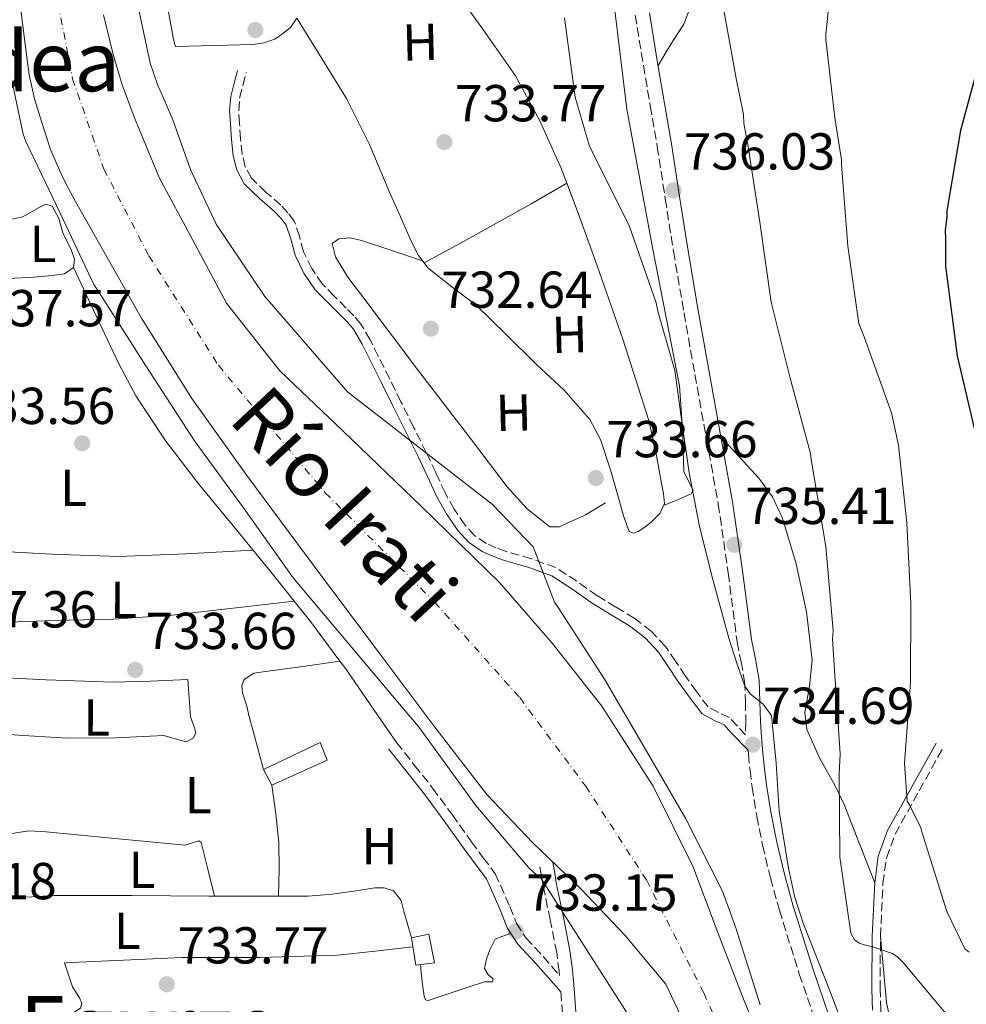
# Model space of a CAD drawing. Units: metres. Extents: x 644388 to 647861, y 4757713 to 4760099.
# Drawn here: x 644482 to 644665, y 4759694 to 4759884 of the extents above; entities that cross this region are included whole.
import ezdxf
from ezdxf.enums import TextEntityAlignment as Align

# ---------------------------------------------------------------- set-up
doc = ezdxf.new("R2010")
doc.units = ezdxf.units.M
doc.header["$MEASUREMENT"] = 0
for name, pattern in [('DGN Style 3', [2.435890702152634, 1.739921930109024, -0.6959687720436097]), ('DGN Style 4', [2.7856150101045474, 1.391937544087219, -0.6959687720436097, 0.001739921930109024, -0.6959687720436097]), ('DGN Style 5', [1.217945351076317, 0.5219765790327072, -0.6959687720436097])]:
    doc.linetypes.add(name, pattern=pattern)
for name, color, linetype, lineweight in [('Camino', 7, 'DGN Style 3', 0), ('Cauce permanente', 151, 'Continuous', 13), ('Cauce permanente (área)', 142, 'Continuous', 13), ('Cota de punto acotado terreno', 7, 'Continuous', 0), ('Curva de nivel directora', 30, 'Continuous', 30), ('Curva de nivel intermedia', 30, 'Continuous', 0), ('Eje cauce permanente (área)', 70, 'DGN Style 4', 0), ('Etiqueta de uso rústico', 92, 'Continuous', 0), ('Invernadero', 7, 'Continuous', 0), ('Línea de cambio de uso (parcela vista)', 92, 'Continuous', 0), ('Margen derecho', 7, 'Continuous', 0), ('Punto acotado terreno (símbolo)', 7, 'Continuous', 0), ('Texto de Cauce (área) mediano (EGA - IRATI)', 142, 'Continuous', 0), ('Texto de rotulación de espacio menor sin especificar', 7, 'Continuous', 0), ('Vaguada no vista', 142, 'DGN Style 5', 0)]:
    doc.layers.add(name, color=color, linetype=linetype, lineweight=lineweight)
doc.styles.add('Style-Arial', font='arial.ttf')

# ---------------------------------------------------------------- blocks, each defined once
blk = doc.blocks.new('5PATER')
at = {"layer": 'Vaguada no vista', "linetype": 'Continuous', "lineweight": 0}
h = blk.add_hatch(color=51, dxfattribs=at)
edge = h.paths.add_edge_path()
edge.add_ellipse((0, 0), major_axis=(-0.1095731443231308, -0.1110710700762829), ratio=0.9994222409660317, start_angle=0, end_angle=360)

msp = doc.modelspace()

# ---------------------------------------------------------------- linework, layer by layer
at = {"layer": 'Camino', "color": 7, "linetype": 'DGN Style 3', "lineweight": 0}
for points in [[(644600.7699999998, 4759884.810000002, 736.0399999999936), (644602.3299999976, 4759875.140000001, 735.8200000000071), (644603.6599999998, 4759867.34, 735.7299999999959), (644604.9899999975, 4759859.540000001, 735.6699999999984), (644606.5499999999, 4759849.42, 735.6000000000058), (644608.129999998, 4759839.300000002, 735.5500000000029), (644610.1599999998, 4759827.430000001, 735.5399999999937), (644612.2499999997, 4759815.57, 735.5299999999991), (644614.5000000005, 4759803.090000002, 735.4400000000024), (644616.7600000004, 4759790.619999999, 735.2700000000042), (644618.6700000013, 4759777.34, 734.979999999996), (644620.3900000001, 4759764.040000001, 734.6999999999972), (644621.1499999978, 4759760.230000002, 734.6600000000036), (644621.8399999986, 4759756.4, 734.6300000000048), (644621.9899999984, 4759752.5, 734.600000000006), (644622.0699999988, 4759748.600000001, 734.5899999999965), (644621.9999999995, 4759746.119999999, 734.7100000000065), (644620.4499999983, 4759747.800000002, 734.300000000003), (644618.9100000004, 4759749.470000002, 733.8800000000048), (644616.8299999973, 4759750.470000001, 733.570000000007), (644614.7899999988, 4759751.540000002, 733.3699999999955), (644612.5500000013, 4759754.470000002, 733.1399999999995), (644610.4200000013, 4759757.470000002, 732.8999999999944), (644608.5199999991, 4759760.310000001, 732.6199999999955), (644606.5700000002, 4759763.140000002, 732.3399999999967), (644603.8500000021, 4759766.100000001, 732), (644600.649999999, 4759768.550000002, 731.6699999999986), (644597.0500000004, 4759770.76, 731.3300000000019), (644593.4400000006, 4759772.940000001, 731), (644589.52, 4759775.740000002, 730.5800000000019), (644585.4699999976, 4759778.359999999, 730.1699999999984), (644580.7600000004, 4759780.060000001, 730.1699999999984), (644575.9400000013, 4759781.460000002, 730.3300000000019), (644573.9899999979, 4759782.180000002, 730.2599999999949), (644572.0799999967, 4759783.010000001, 730.2299999999959), (644569.8199999991, 4759784.560000001, 730.3500000000058), (644567.9599999995, 4759786.62, 730.4799999999963), (644565.8699999996, 4759789.640000001, 730.5899999999967), (644564.1099999984, 4759792.810000002, 730.6900000000026), (644562.3200000002, 4759796.680000001, 730.800000000003), (644560.510000002, 4759800.540000001, 730.8999999999944), (644558.0699999989, 4759805.440000001, 730.9799999999959), (644555.629999998, 4759810.330000001, 731.0500000000029), (644553.4499999987, 4759814.710000002, 731.1699999999984), (644551.2600000005, 4759819.100000001, 731.3099999999978), (644549.6999999981, 4759822.250000002, 731.4900000000052), (644547.9200000011, 4759825.28, 731.6199999999955), (644546.5699999988, 4759826.880000001, 731.550000000003), (644545.0899999992, 4759828.380000001, 731.4600000000066), (644542.7699999991, 4759830.680000001, 731.3699999999953), (644540.4600000001, 4759833.020000001, 731.3099999999978), (644538.4299999983, 4759835.970000001, 731.4499999999972), (644536.8599999992, 4759839.200000001, 731.6199999999955), (644536.05, 4759842.2, 731.6300000000047), (644535.0699999988, 4759845.130000001, 731.6199999999955), (644533.8599999996, 4759846.74, 731.5899999999967), (644532.5000000006, 4759848.220000003, 731.5700000000071), (644529.6200000016, 4759850.710000002, 731.4700000000012), (644526.839999999, 4759853.380000001, 731.4100000000037), (644525.6299999974, 4759855.600000001, 731.5000000000001), (644525.0399999997, 4759858.020000001, 731.6199999999955), (644524.7199999976, 4759860.980000001, 731.6999999999972), (644524.5299999999, 4759863.939999999, 731.7700000000042), (644524.3599999979, 4759866.41, 731.820000000007), (644524.5399999989, 4759868.840000002, 731.8699999999955), (644525.1900000017, 4759871.28, 731.9499999999971), (644525.8299999986, 4759873.730000002, 732.029999999999)], [(644554.7800000008, 4759744.660000003, 732.6999999999972), (644558.2499999999, 4759740.27, 732.75), (644561.7199999989, 4759735.890000001, 732.8000000000029), (644565.4999999986, 4759730.77, 732.600000000006), (644569.170000001, 4759725.58, 732.4400000000022), (644571.489999999, 4759722.480000002, 732.6100000000006), (644573.8, 4759719.390000001, 732.8000000000029), (644576.6000000007, 4759713.09, 733.0500000000029), (644577.8599999992, 4759709.850000001, 733.1399999999995), (644579.7099999998, 4759707.020000001, 733.1600000000037), (644583.0499999992, 4759703.410000001, 733.1399999999995), (644586.1499999972, 4759699.779999999, 733.4900000000052), (644586.079999998, 4759700.590000001, 733.429999999993), (644585.6299999986, 4759704.180000001, 733.0099999999949), (644584.3700000002, 4759710.500000002, 732.1399999999995), (644583.0699999994, 4759716.810000001, 731.3600000000007), (644582.6900000017, 4759719, 731.1499999999944), (644582.3000000004, 4759721.190000001, 730.9499999999972)], [(644622.489999999, 4759743.220000003, 734.6399999999995), (644622.5499999993, 4759742.430000001, 734.6399999999995), (644622.8799999979, 4759739.25, 734.6600000000036), (644623.2800000003, 4759736.09, 734.679999999993), (644624.170000002, 4759730.460000002, 734.6999999999972), (644625.3000000009, 4759724.869999999, 734.6999999999972), (644626.8000000007, 4759718.580000003, 734.570000000007), (644628.5300000008, 4759712.350000001, 734.4199999999984), (644632.3700000007, 4759700.060000001, 734.2500000000001), (644636.5399999993, 4759687.890000001, 734.1000000000058)], [(644646.5399999997, 4759668.59, 734.3999999999943), (644647.6599999993, 4759675.130000002, 735.3300000000019), (644648.6999999988, 4759680.670000001, 736.25), (644648.6799999987, 4759684.910000001, 736.8699999999955), (644648.1999999981, 4759689.170000001, 737.4900000000054), (644648.0599999973, 4759693.160000001, 738.3399999999967), (644647.9499999977, 4759697.15, 739.2400000000054), (644647.9899999979, 4759707.310000001, 741.1100000000007), (644648.4899999986, 4759717.5, 742.7400000000054), (644649.1399999991, 4759722.41, 743.2899999999936), (644650.8199999998, 4759727.02, 743.8800000000048), (644655.469999999, 4759735.390000002, 745.4199999999984), (644660.1099999994, 4759743.75, 746.9700000000014)], [(644586.420000002, 4759696.65, 733.679999999993), (644586.7999999998, 4759691.690000001, 733.6900000000024)]]:
    msp.add_polyline3d(points, dxfattribs=at)
at = {"layer": 'Cauce permanente', "color": 151, "linetype": 'Continuous', "lineweight": 13}
for points in [[(644611.0899999999, 4759688.76, 729.2400000000052), (644606.6500000004, 4759698.109999999, 729.5200000000042), (644598.7300000006, 4759707.57, 729.8999999999943), (644590.3499999996, 4759716.390000001, 730.2700000000042), (644581.0300000003, 4759725.310000001, 730.4600000000065), (644572.1900000004, 4759734.630000001, 730.4600000000065), (644561.9900000002, 4759747.869999999, 730.2599999999949), (644551.9600000001, 4759761.230000001, 730.0800000000019), (644538.9199999999, 4759778.630000001, 730.1699999999983), (644525.9400000004, 4759796.08, 730.2700000000042), (644515.3099999997, 4759810.939999999, 730.1000000000058), (644505.6200000001, 4759826.41, 730.0800000000019), (644499.2699999996, 4759837.66, 730.3000000000029), (644492.9199999999, 4759848.92, 730.5200000000042), (644491.5999999996, 4759851.42, 730.4900000000052), (644490.29, 4759853.930000001, 730.4600000000065), (644488.1299999999, 4759858.92, 730.4600000000065), (644486.4100000003, 4759864.109999999, 730.4600000000065), (644485.0099999999, 4759868.66, 730.4600000000065), (644484.0099999999, 4759873.289999999, 730.4600000000065), (644483.4699999997, 4759877.24, 730.4600000000065), (644482.9699999997, 4759881.189999999, 730.4600000000065), (644482.4000000004, 4759885.859999999, 730.4600000000065)], [(644498.3099999997, 4759884.859999999, 728.3300000000019), (644500.0899999999, 4759877.49, 728.320000000007), (644501.9299999997, 4759871.359999999, 728.3099999999977), (644504.1600000003, 4759865.369999999, 728.3500000000058), (644506.6100000005, 4759859.449999999, 728.429999999993), (644509.0599999997, 4759853.539999999, 728.5200000000042), (644515.5300000003, 4759841.430000001, 729.1199999999953), (644522, 4759829.32, 729.7100000000065), (644532.2800000003, 4759816.27, 729.7899999999936), (644544.5199999996, 4759804.65, 729.5200000000042), (644559.5999999996, 4759790.109999999, 729.570000000007), (644574.6100000005, 4759775.49, 729.6199999999953), (644584.7699999996, 4759763.810000001, 729.5500000000029), (644594.2999999998, 4759751.680000001, 729.429999999993), (644604.2400000002, 4759736.289999999, 730.0399999999936), (644611.8300000001, 4759720.83, 729.3399999999965), (644616.7199999997, 4759707.880000001, 729.3399999999965), (644621.7699999996, 4759694.92, 729.3399999999965), (644626.7300000006, 4759682.76, 728.8300000000019)]]:
    msp.add_polyline3d(points, dxfattribs=at)
at = {"layer": 'Cauce permanente (área)', "color": 142, "linetype": 'Continuous', "lineweight": 13}
for points in [[(644611.0899999999, 4759688.76, 729.2400000000052), (644606.6500000004, 4759698.109999999, 729.5200000000042), (644598.7300000006, 4759707.57, 729.8999999999943), (644590.3499999996, 4759716.390000001, 730.2700000000042), (644581.0300000003, 4759725.310000001, 730.4600000000065), (644572.1900000004, 4759734.630000001, 730.4600000000065), (644561.9900000002, 4759747.869999999, 730.2599999999949), (644551.9600000001, 4759761.230000001, 730.0800000000019), (644538.9199999999, 4759778.630000001, 730.1699999999983), (644525.9400000004, 4759796.08, 730.2700000000042), (644515.3099999997, 4759810.939999999, 730.1000000000058), (644505.6200000001, 4759826.41, 730.0800000000019), (644499.2699999996, 4759837.66, 730.3000000000029), (644492.9199999999, 4759848.92, 730.5200000000042), (644491.5999999996, 4759851.42, 730.4900000000052), (644490.29, 4759853.930000001, 730.4600000000065), (644488.1299999999, 4759858.92, 730.4600000000065), (644486.4100000003, 4759864.109999999, 730.4600000000065), (644485.0099999999, 4759868.66, 730.4600000000065), (644484.0099999999, 4759873.289999999, 730.4600000000065), (644483.4699999997, 4759877.24, 730.4600000000065), (644482.9699999997, 4759881.189999999, 730.4600000000065), (644482.4000000004, 4759885.859999999, 730.4600000000065)], [(644626.7300000006, 4759682.76, 728.8300000000019), (644621.7699999996, 4759694.92, 729.3399999999965), (644616.7199999997, 4759707.880000001, 729.3399999999965), (644611.8300000001, 4759720.83, 729.3399999999965), (644604.2400000002, 4759736.289999999, 730.0399999999936), (644594.2999999998, 4759751.680000001, 729.429999999993), (644584.7699999996, 4759763.810000001, 729.5500000000029), (644574.6100000005, 4759775.49, 729.6199999999953), (644559.5999999996, 4759790.109999999, 729.570000000007), (644544.5199999996, 4759804.65, 729.5200000000042), (644532.2800000003, 4759816.27, 729.7899999999936), (644522, 4759829.32, 729.7100000000065), (644515.5300000003, 4759841.430000001, 729.1199999999953), (644509.0599999997, 4759853.539999999, 728.5200000000042), (644506.6100000005, 4759859.449999999, 728.429999999993), (644504.1600000003, 4759865.369999999, 728.3500000000058), (644501.9299999997, 4759871.359999999, 728.3099999999977), (644500.0899999999, 4759877.49, 728.320000000007), (644498.3099999997, 4759884.859999999, 728.3300000000019)]]:
    msp.add_polyline3d(points, dxfattribs=at)
at = {"layer": 'Curva de nivel directora', "color": 30, "linetype": 'Continuous', "lineweight": 30, "elevation": 750.0000000000001, "flags": 128}
msp.add_lwpolyline([(644667.349999999, 4759877.060000001), (644663.4299999987, 4759862.550000002), (644660.7899999989, 4759847.090000001), (644660.8200000002, 4759845.990000002), (644660.4699999992, 4759843.340000001), (644660.5099999994, 4759841.680000001), (644660.5399999984, 4759836.460000001), (644662.7899999993, 4759819.170000002), (644667.4099999995, 4759799.439999999)], dxfattribs=at)
at = {"layer": 'Curva de nivel intermedia', "color": 30, "linetype": 'Continuous', "lineweight": 0, "flags": 128}
for points, elevation in [([(644639.0800000008, 4759896.819999999), (644637.4800000003, 4759881.05), (644637.5000000005, 4759880.08), (644639.2199999993, 4759865.02), (644640.4800000022, 4759856.91), (644640.5100000012, 4759856.000000001), (644641.7400000006, 4759840.27), (644643.8600000017, 4759825.390000001), (644644.8400000008, 4759822.800000002), (644650.1200000005, 4759808.179999999), (644651.4900000005, 4759801.930000001), (644653.0700000008, 4759786.96), (644653.8399999996, 4759771.390000001), (644653.8200000017, 4759756.279999998), (644652.6399999993, 4759740.71), (644653.1500000012, 4759733.350000001), (644653.690000002, 4759732.509999999), (644655.7500000007, 4759728.249999999), (644655.9500000018, 4759727.46), (644660.770000001, 4759712.100000001), (644664.26, 4759704.890000002), (644665.0900000016, 4759704.27)], 745), ([(644504.0800000003, 4759890.730000001), (644507.3200000012, 4759875.569999999), (644508.7400000006, 4759871.449999998), (644510.5500000011, 4759867.310000001), (644511.6799999999, 4759864.65), (644515.0900000008, 4759855.08), (644520.0500000007, 4759844.529999999), (644529.3900000014, 4759830.619999998), (644545.3000000014, 4759812.24), (644573.2500000002, 4759790.499999999), (644581.070000001, 4759782.369999999), (644585.1799999994, 4759771.699999998), (644586.0399999999, 4759770.46), (644594.86, 4759756.899999999), (644602.890000001, 4759743.130000001), (644610.4800000016, 4759729.99), (644617.6000000007, 4759716.050000002), (644620.1100000008, 4759708.970000001), (644624.8499999995, 4759694.150000001)], 730), ([(644617.3500000003, 4759888.310000001), (644620.1900000012, 4759872.579999999), (644621.6399999997, 4759865.63), (644621.7100000011, 4759863.910000001), (644622.4199999997, 4759859.880000001), (644624.7399999998, 4759844.890000001), (644626.9600000017, 4759829.529999999), (644630.6100000016, 4759814.84), (644634.55, 4759800.359999998), (644634.6700000007, 4759799.180000001), (644637.5099999994, 4759782.420000001), (644638.8600000017, 4759766.180000001), (644638.760000001, 4759764.66), (644639.15, 4759758.63), (644640.2600000009, 4759742.480000001), (644640.0300000008, 4759738.600000001), (644640.1900000017, 4759722.550000002), (644642.3100000005, 4759707.910000001), (644643.0199999991, 4759706.63), (644643.910000001, 4759706.039999999), (644645.1100000013, 4759705.62), (644646.5100000005, 4759705.32), (644650.3200000015, 4759703.99), (644651.3300000017, 4759703.3), (644652.3900000012, 4759702.289999999), (644662.2199999993, 4759690.539999999)], 740.0000000000001), ([(644478.8200000006, 4759884.380000001), (644479.6000000006, 4759877.109999999), (644482.8200000015, 4759861.890000001), (644483.3800000002, 4759860.429999999), (644490.0099999999, 4759846.529999998), (644496.4800000007, 4759832.909999999), (644497.4700000008, 4759831.38), (644506.4900000021, 4759817.27), (644515.9500000014, 4759802.59), (644525.2699999998, 4759789.869999998), (644534.8499999997, 4759776.42), (644556.0500000005, 4759751.230000001), (644559.0299999999, 4759747.779999999), (644569.8799999995, 4759732.779999999), (644570.4000000004, 4759732.16), (644580.2599999999, 4759720.52), (644581.7200000016, 4759719.179999999), (644582.4800000016, 4759718.689999999), (644604.6400000011, 4759683.999999999)], 729.9999999999999), ([(644587.1100000006, 4759884.289999999), (644589.2100000017, 4759869.029999999), (644591.9000000005, 4759859.779999998), (644592.4400000015, 4759858.550000001), (644599.6600000011, 4759844.069999999), (644604.7599999995, 4759829.399999999), (644605.0999999993, 4759827.770000001), (644608.3700000015, 4759816.310000001), (644609.7599999997, 4759806.470000001), (644611.140000001, 4759796.63), (644613.1600000015, 4759786.31), (644615.740000001, 4759776.089999998), (644617.2300000018, 4759770.429999999), (644618.800000001, 4759764.789999999), (644620.2400000005, 4759760.130000002), (644621.8699999999, 4759755.55), (644622.9600000007, 4759754.009999999), (644625.3400000011, 4759752.140000001), (644626.9999999995, 4759749.890000001), (644627.8800000002, 4759740.660000001), (644628.5100000006, 4759731.409999999), (644630.300000001, 4759720.49), (644631.4400000009, 4759715.09), (644633.1100000006, 4759709.84), (644635.6600000008, 4759703.349999999), (644638.2200000002, 4759696.849999999), (644641.8500000001, 4759687.369999999)], 735.0000000000001)]:
    msp.add_lwpolyline(points, dxfattribs=dict(at, elevation=elevation))
at = {"layer": 'Eje cauce permanente (área)', "color": 70, "linetype": 'DGN Style 4', "lineweight": 0}
msp.add_polyline3d([(644495.6200000001, 4760028.630000001, 729.7700000000042), (644489.75, 4760001.279999999, 729.6399999999995), (644485.2400000002, 4759978.359999999, 729.5500000000029), (644483.6600000003, 4759953.199999999, 729.3899999999995), (644483.6600000003, 4759932.460000001, 729.4700000000012), (644485.6699999999, 4759907.689999999, 729.5399999999936), (644489.0099999999, 4759889.960000001, 729.4700000000012), (644492.3600000005, 4759872.560000001, 729.429999999993), (644498.3799999999, 4759855.16, 729.5500000000029), (644507.0700000003, 4759838.430000001, 729.75), (644520.4500000002, 4759817.34, 729.929999999993), (644541.04, 4759792.800000001, 729.8500000000058), (644562.1100000005, 4759771.720000001, 729.8099999999977), (644578.5, 4759753.310000001, 729.8999999999943), (644591.2100000001, 4759736.25, 730.029999999999), (644602.9100000003, 4759718.180000001, 729.7200000000012), (644613.9500000002, 4759696.430000001, 729.429999999993), (644621.8899999997, 4759678.609999999, 728.8300000000019)], dxfattribs=at)
at = {"layer": 'Invernadero', "color": 7, "linetype": 'Continuous', "lineweight": 0}
for points in [[(644541.4400000004, 4759741.24, 734.429999999993), (644530.75, 4759736.42, 734.4400000000023), (644529.1699999999, 4759739.470000001, 734.5399999999936), (644540.0599999997, 4759744.65, 734.4700000000012)], [(644562.0700000003, 4759702.25, 733.5), (644558.4900000002, 4759701.77, 733.6600000000036), (644557.6500000004, 4759707.050000001, 733.5399999999936), (644561.0199999996, 4759707.74, 733.5099999999949)]]:
    msp.add_polyline3d(points, close=True, dxfattribs=at)
for points in [[(644530.75, 4759736.42, 734.4400000000023), (644529.1699999999, 4759739.470000001, 734.5399999999936), (644540.0599999997, 4759744.65, 734.4700000000012), (644541.4400000004, 4759741.24, 734.429999999993), (644530.75, 4759736.42, 734.4400000000023)], [(644561.0199999996, 4759707.74, 733.5099999999949), (644557.6500000004, 4759707.050000001, 733.5399999999936), (644558.4900000002, 4759701.77, 733.6600000000036), (644562.0700000003, 4759702.25, 733.5), (644561.0199999996, 4759707.74, 733.5099999999949)]]:
    msp.add_polyline3d(points, dxfattribs=at)
at = {"layer": 'Línea de cambio de uso (parcela vista)', "color": 92, "linetype": 'Continuous', "lineweight": 0, "extrusion": (-0.03500398538405278, -0.01909308293675606, 0.9992047714013396), "elevation": -112709.824526946, "flags": 128}
msp.add_lwpolyline([(-3869991.22716015, 2842912.773286602), (-3869991.22716015, 2842912.770778615)], dxfattribs=at)
at = {"layer": 'Línea de cambio de uso (parcela vista)', "color": 92, "linetype": 'Continuous', "lineweight": 0, "extrusion": (0.01724630749799583, -0.3720890837906417, 0.928036787310463), "elevation": -1759266.422695355, "flags": 128}
msp.add_lwpolyline([(864163.2036910672, 4385096.804218804), (864176.0969406443, 4385095.396315191), (864189.0040802923, 4385094.307497778), (864201.9515011434, 4385094.155577492), (864214.9218753369, 4385094.307497778)], dxfattribs=at)
at = {"layer": 'Línea de cambio de uso (parcela vista)', "color": 92, "linetype": 'Continuous', "lineweight": 0, "extrusion": (0.4300936361401157, 0.3161772151947476, 0.8456071385362521), "elevation": 1782761.870089287, "flags": 128}
msp.add_lwpolyline([(3453241.82946841, -2822717.767279916), (3453236.801066758, -2822717.990582123), (3453227.267097601, -2822718.053339035)], dxfattribs=at)
at = {"layer": 'Línea de cambio de uso (parcela vista)', "color": 92, "linetype": 'Continuous', "lineweight": 0}
for points in [[(644606.2100000001, 4759790.310000001, 733.8099999999977), (644608.8799999999, 4759791.439999999, 733.9600000000065), (644611.5599999997, 4759792.58, 734.1100000000006), (644611.9400000004, 4759793.289999999, 734.1999999999972), (644611.0099999999, 4759795.02, 734.4100000000036), (644610.1399999997, 4759796.890000001, 734.5399999999936), (644609.8700000001, 4759805.180000001, 734.5599999999977), (644609.2699999996, 4759813.41, 734.5399999999936), (644604.0899999999, 4759840.029999999, 734.8099999999977), (644599.1600000003, 4759866.699999999, 735.0599999999977), (644597.2100000001, 4759882.539999999, 735.0099999999949), (644595.29, 4759898.380000001, 734.9799999999959), (644594.25, 4759904.01, 735.1399999999995), (644593.25, 4759909.640000001, 735.3300000000019), (644592.7100000001, 4759920.310000001, 735.5), (644593.5599999997, 4759930.980000001, 735.5899999999965), (644594.4199999999, 4759936.9, 735.5399999999936), (644595.4299999997, 4759942.789999999, 735.5), (644596.9600000001, 4759950.880000001, 735.5500000000029), (644598.4900000002, 4759958.9801, 735.5899999999965)], [(644503.6699999999, 4759939.08, 733.0599999999977), (644504.3300000001, 4759930.390000001, 733.0200000000042), (644504.9900000002, 4759921.699999999, 732.9799999999959), (644506.5300000003, 4759909.529999999, 733.0599999999977), (644508.6799999997, 4759897.41, 733.2400000000052), (644510.1900000004, 4759888.949999999, 732.8399999999965), (644511.7300000006, 4759880.51, 732.279999999999), (644511.9699999997, 4759879.350000001, 733.2100000000065), (644512.2100000001, 4759878.789999999, 733.5800000000019), (644517.1900000004, 4759878.92, 732.8399999999965), (644522.2199999997, 4759879.050000001, 732.8000000000029), (644524.6100000005, 4759879.109999999, 733.1399999999995), (644527, 4759879.17, 733.4100000000036), (644529.1900000004, 4759879.449999999, 733.5200000000042), (644531.3300000001, 4759880.16, 733.5800000000019), (644532.6100000005, 4759881.060000001, 733.5800000000019), (644534.3300000001, 4759882.439999999, 733.529999999999), (644535.5800000001, 4759884.189999999, 733.5)], [(644587.5678000003, 4759852.4088, 734.148199999996), (644586.4000000004, 4759855.480000001, 734.1900000000023), (644582.3899999997, 4759864.460000001, 734.1600000000036), (644577.6600000003, 4759873.100000001, 734.1100000000006), (644571.4100000003, 4759882.119999999, 734.0899999999965), (644565, 4759891.050000001, 734.1100000000006), (644561.5700000003, 4759896.710000001, 734.529999999999), (644558.5999999996, 4759902.640000001, 734.8899999999995), (644556.7100000001, 4759907.970000001, 734.6000000000058), (644555.2699999996, 4759913.439999999, 734.279999999999), (644554.04, 4759920.380000001, 734.1100000000006), (644552.7300000006, 4759927.300000001, 733.929999999993), (644551.8399999999, 4759929.91, 733.8500000000058), (644550.8600000005, 4759932.480000001, 733.7599999999949), (644550.5700000003, 4759934.890000001, 733.7100000000065), (644549.8600000005, 4759937.24, 733.6699999999983), (644549.4299999997, 4759937.230000001, 733.5800000000019), (644548.5700000003, 4759936.77, 733.5800000000019), (644547.0199999996, 4759936.91, 734.1600000000036), (644545.4699999997, 4759937.039999999, 734.7299999999959)], [(644610.7297, 4759912.991400001, 737.2869000000064), (644611.3300000001, 4759906.869999999, 737.5899999999965), (644612.3499999996, 4759896.57, 739.1399999999995), (644611.8300000001, 4759891.42, 738.1100000000006), (644611.3099999997, 4759886.27, 737.0800000000019), (644610.1200000001, 4759883.060000001, 736.8500000000058), (644608.2100000001, 4759880.09, 736.6600000000036), (644606.6799999997, 4759877.609999999, 736.1499999999943), (644605.1600000003, 4759875.130000001, 735.6300000000047)], [(644535.5800000001, 4759884.189999999, 733.5), (644540.3499999996, 4759876.480000001, 733.5800000000019), (644545.1299999999, 4759868.76, 733.6699999999983), (644549.5700000003, 4759859.880000001, 734.0099999999949), (644553.4400000004, 4759850.699999999, 734.4600000000065), (644555.5199999996, 4759845.960000001, 734.5399999999936), (644557.5999999996, 4759841.230000001, 734.4600000000065), (644558.9900000002, 4759838.52, 734.029999999999), (644560.0705000004, 4759837.0604, 733.7597999999998)], [(644560.0705000004, 4759837.0604, 733.7597999999998), (644560.79, 4759836.09, 733.5800000000019), (644565.4000000004, 4759832.449999999, 733.3899999999995), (644570.1100000005, 4759828.930000001, 733.4100000000036), (644575.9400000004, 4759823.230000001, 733.75), (644581.7300000006, 4759817.480000001, 734.0200000000042), (644587.0700000003, 4759812.58, 734.0800000000019), (644592.0300000003, 4759806.869999999, 734.1100000000006), (644594.0599999997, 4759803.02, 734.1100000000006), (644595.9699999997, 4759797.189999999, 734.0800000000019), (644597.6600000003, 4759791.34, 734.0200000000042), (644598.5099999999, 4759788.32, 733.4700000000012), (644599.5599999997, 4759785.300000001, 732.9799999999959), (644600.3300000001, 4759785.01, 733.1399999999995), (644601.2999999998, 4759785.34, 733.320000000007), (644602.6100000005, 4759786.130000001, 733.4100000000036), (644603.8600000005, 4759787.15, 733.5), (644605.5300000003, 4759788.800000001, 733.6699999999983), (644606.3799999999, 4759790.699999999, 733.8500000000058), (644606.2199999997, 4759792.65, 734.1000000000058), (644605.8399999999, 4759794.600000001, 734.279999999999), (644604.7300000006, 4759800.680000001, 734.2299999999959), (644603.3499999996, 4759806.730000001, 734.1100000000006), (644598.3700000001, 4759822.369999999, 733.9900000000052), (644592.9600000001, 4759837.800000001, 733.929999999993), (644589.75, 4759846.67, 734.070000000007), (644587.5678000003, 4759852.4088, 734.148199999996)], [(644587.5678000003, 4759852.4088, 734.1499000000041), (644580.8200000003, 4759848.539999999, 733.7100000000065), (644574.0499999998, 4759844.710000001, 733.4100000000036), (644567.0700000003, 4759840.869999999, 733.5200000000042), (644560.0705000004, 4759837.0604, 733.7599999999949)], [(644477.3200000003, 4759833.470000001, 734.679999999993), (644476.0599999997, 4759834.130000001, 734.7100000000065), (644475.5099999999, 4759835.109999999, 734.75), (644475.7599999999, 4759836.680000001, 734.8500000000058), (644476.0599999997, 4759838.25, 734.8099999999977), (644475.8099999997, 4759841.34, 734.5), (644475.5499999998, 4759844.439999999, 734.6000000000058), (644479.1600000003, 4759845.199999999, 734.6000000000058), (644482.7699999996, 4759845.970000001, 734.6000000000058), (644485.7699999996, 4759847.689999999, 734.5), (644487.1900000004, 4759848.369999999, 734.429999999993), (644488.4400000004, 4759848.029999999, 734.3999999999943), (644489.7400000002, 4759845.609999999, 734.3999999999943), (644490.4900000002, 4759842.869999999, 734.3999999999943), (644492.1699999999, 4759839.480000001, 734.3999999999943), (644492.7199999997, 4759837.800000001, 734.3999999999943), (644492.54, 4759836.17, 734.3999999999943)], [(644559.7699999996, 4759837.460000001, 733.8399999999965), (644553.8899999997, 4759839.439999999, 733.3600000000006), (644548.0199999996, 4759841.41, 732.8899999999995), (644545.8600000005, 4759841.869999999, 732.8899999999995), (644543.6600000003, 4759841.730000001, 733.0599999999977), (644542.3799999999, 4759840.83, 733.2400000000052), (644543, 4759838.27, 733.4199999999983), (644545.4100000003, 4759834.32, 733.6100000000006), (644548.3099999997, 4759830.539999999, 733.6699999999983), (644558.5899999999, 4759816.82, 733.4499999999972), (644569.0499999998, 4759803.220000001, 733.2400000000052), (644576.1100000005, 4759793.930000001, 733.2100000000065), (644579.9500000002, 4759789.680000001, 733.2100000000065), (644584.2999999998, 4759786.199999999, 733.2400000000052), (644586.1900000004, 4759786.230000001, 733.2700000000042), (644588.1900000004, 4759787.17, 733.320000000007), (644589.7199999997, 4759787.82, 733.3800000000047), (644591.2000000002, 4759788.560000001, 733.5), (644593.1299999999, 4759789.699999999, 733.7200000000012), (644595.0599999997, 4759790.84, 733.929999999993)], [(644492.54, 4759836.17, 734.3999999999943), (644490.8099999997, 4759834.960000001, 734.3999999999943), (644488.4199999999, 4759834.630000001, 734.3999999999943), (644484.8099999997, 4759834.34, 734.4799999999959), (644481.2100000001, 4759834.130000001, 734.6000000000058), (644478.6100000005, 4759833.52, 734.6600000000036), (644477.3200000003, 4759833.470000001, 734.679999999993)], [(644492.54, 4759836.17, 734.9100000000036), (644496.9100000003, 4759826.9, 734.5500000000029), (644501.2800000003, 4759817.619999999, 734.1900000000023), (644504.54, 4759811.480000001, 734.0099999999949), (644510.3200000003, 4759802.75, 733.8999999999943), (644516.7000000002, 4759794.42, 733.779999999999), (644523.9100000003, 4759785.65, 733.5800000000019), (644531.0999999996, 4759776.890000001, 733.3699999999953), (644535.0595000006, 4759771.909600001, 733.2192000000068)], [(644646.9000000004, 4759717.640000001, 740.779999999999), (644643.9400000004, 4759725.180000001, 739.75), (644640.9900000002, 4759732.720000001, 738.7200000000012), (644639.2800000003, 4759736.350000001, 738.7400000000052), (644636.2999999998, 4759741.600000001, 739.8000000000029), (644633.7999999998, 4759747.16, 740.3699999999953), (644633.4299999997, 4759750.470000001, 740.1399999999995), (644634.3200000003, 4759755.51, 739.7100000000065), (644634.8499999996, 4759760.550000001, 739.3399999999965), (644633.7400000002, 4759769.84, 738.9400000000023), (644631.7800000003, 4759779.100000001, 738.5200000000042), (644629.0999999996, 4759787.9, 737.4600000000065), (644627.2000000002, 4759791.970000001, 736.8999999999943), (644624.5899999999, 4759795.59, 736.6600000000036), (644620.9199999999, 4759799.59, 736.6600000000036), (644617.25, 4759803.59, 736.6600000000036)], [(644535.0595000006, 4759771.909600001, 733.779999999999), (644523.2800000003, 4759770.550000001, 733.6300000000047), (644511.5199999996, 4759769.189999999, 733.4700000000012), (644500.2000000002, 4759768.460000001, 733.6699999999983), (644488.8499999996, 4759768.180000001, 733.9900000000052), (644481.7400000002, 4759767.930000001, 734.0399999999936), (644474.6198000005, 4759767.67, 734.0899999999965)], [(644529.1699999999, 4759739.470000001, 733.4700000000012), (644528.0499999998, 4759743.5, 733.2400000000052), (644526.9400000004, 4759747.529999999, 733.0599999999977), (644526.4100000003, 4759749.59, 733.0500000000029), (644525.9199999999, 4759751.65, 733.0599999999977), (644525.0800000001, 4759754.26, 733.0599999999977), (644524.9400000004, 4759755.560000001, 733.0599999999977), (644525.4100000003, 4759756.810000001, 733.0599999999977), (644527.2999999998, 4759758.01, 733.029999999999), (644529.5300000003, 4759758.350000001, 733.0599999999977), (644536.7100000001, 4759759.33, 733.6499999999943), (644543.8798000002, 4759760.319800001, 734.3999999999943)], [(644543.8798000002, 4759760.319800001, 733.0665000000009), (644544.9800000006, 4759758.84, 733.0599999999977), (644549.8799999999, 4759751.75, 733.2700000000042), (644554.7800000003, 4759744.66, 733.4700000000012)], [(644474.4166000001, 4759757.389699999, 733.2700999999943), (644487.29, 4759756.730000001, 733.529999999999), (644500.1699999999, 4759756.32, 733.779999999999), (644507.3799999999, 4759756.5, 733.8899999999995), (644514.5899999999, 4759756.82, 733.8800000000047), (644514.8399999999, 4759753.210000001, 733.7100000000065), (644515.0999999996, 4759749.609999999, 733.570000000007), (644515.8700000001, 4759747.52, 733.5599999999977), (644516.0800000001, 4759746.49, 733.570000000007), (644515.6100000005, 4759745.480000001, 733.570000000007), (644514.25, 4759744.810000001, 733.570000000007), (644512.1100000005, 4759745.380000001, 733.570000000007), (644509.9400000004, 4759746.01, 733.570000000007), (644500.6699999999, 4759745.58, 733.6499999999943), (644491.4000000004, 4759745.52, 733.779999999999), (644482.9000000004, 4759746.039999999, 733.8800000000047), (644474.4000000004, 4759746.57, 733.9900000000052)], [(644532.04, 4759715.07, 733.8800000000047), (644532.1399999997, 4759720.230000001, 733.8099999999977), (644532.0700000003, 4759725.380000001, 733.779999999999), (644531.4900000002, 4759730.9, 733.9100000000036), (644530.75, 4759736.42, 734.0899999999965)], [(644477.5099999999, 4759714.490300001, 734.3000000000029), (644477.2300000006, 4759718.680000001, 734.1399999999995), (644476.9500000002, 4759722.869999999, 733.9900000000052), (644477.2699999996, 4759724.539999999, 734.0200000000042), (644478.5, 4759725.960000001, 734.0899999999965), (644480.6699999999, 4759727.109999999, 734.1300000000047), (644483.9500000002, 4759727.67, 734.1699999999983), (644487.25, 4759727.49, 734.1900000000023), (644495.2400000002, 4759726.710000001, 734.1499999999943), (644503.2199999997, 4759725.930000001, 734.0899999999965), (644508.6299999999, 4759725.4, 734.0899999999965), (644514.04, 4759724.880000001, 734.0899999999965), (644515.8799999999, 4759725.480000001, 734.0399999999936), (644516.6799999997, 4759725.730000001, 734), (644517.1299999999, 4759725.390000001, 733.9900000000052), (644518.4100000003, 4759720.24, 733.9900000000052), (644519.6900000004, 4759715.09, 733.9900000000052)], [(644532.04, 4759715.07, 733.4952000000048), (644537.7199999997, 4759715.07, 733.3699999999953), (644542.3600000005, 4759715.470000001, 733.2700000000042), (644546.9900000002, 4759716.08, 733.1600000000036), (644550.6100000005, 4759716.66, 733.070000000007), (644552.4199999999, 4759716.66, 733.0099999999949), (644554.2000000002, 4759716.07, 732.9600000000065), (644555.6399999997, 4759714.25, 732.7299999999959), (644556.2599999999, 4759711.949999999, 732.5399999999936), (644556.9500000002, 4759709.5, 732.5399999999936), (644557.6500000004, 4759707.050000001, 732.5399999999936)], [(644477.5099999999, 4759714.490300001, 734.3503999999957), (644479, 4759714.619999999, 734.1900000000023), (644488.8600000005, 4759715.180000001, 733.570000000007), (644503.75, 4759715.210000001, 733.6699999999983), (644518.6600000003, 4759715.09, 733.779999999999), (644528.1900000004, 4759715.07, 733.5800000000019), (644532.04, 4759715.07, 733.4952000000048)], [(644559.3700000001, 4759701.890000001, 732.8500000000058), (644559.6100000005, 4759699.699999999, 732.6999999999972), (644559.8499999996, 4759697.52, 732.5399999999936), (644560.0700000003, 4759695.779999999, 732.4700000000012), (644560.3600000005, 4759695.100000001, 732.4499999999972), (644560.8700000001, 4759694.949999999, 732.4400000000023), (644563.1900000004, 4759695.720000001, 732.4900000000052), (644565.5099999999, 4759696.49, 732.5399999999936), (644568.5999999996, 4759697.51, 732.5399999999936), (644571.6900000004, 4759698.539999999, 732.5399999999936), (644573.2400000002, 4759698.539999999, 732.6499999999943), (644573.3600000005, 4759699.08, 732.6499999999943), (644572.3399999999, 4759700.050000001, 732.6399999999995), (644571.7000000002, 4759701.109999999, 732.6499999999943), (644572.1299999999, 4759702.92, 732.6900000000023), (644572.7300000006, 4759704.720000001, 732.75), (644573.7599999999, 4759706.779999999, 732.8500000000058), (644575.2699999996, 4759707.350000001, 732.9600000000065), (644576.7800000003, 4759707.92, 733.0599999999977)], [(644658.1500000004, 4759636.359999999, 737.6900000000023), (644656.7400000002, 4759645.9, 738), (644655.3200000003, 4759655.439999999, 738.3099999999977), (644655.2199999997, 4759659.82, 738.1699999999983), (644656.1200000001, 4759666.41, 737.3399999999965), (644656.3700000001, 4759672.949999999, 736.6600000000036), (644654.9600000001, 4759678.460000001, 736.429999999993), (644651.5199999996, 4759686.5, 736.4499999999972), (644650.0300000003, 4759690.52, 736.8699999999953), (644649.1900000004, 4759694.600000001, 737.6900000000023), (644648.5899999999, 4759700.949999999, 739.3399999999965), (644647.9900000002, 4759707.310000001, 740.9900000000052)], [(644557.9299999997, 4759705.279999999, 733.779999999999), (644550.6500000004, 4759704.5, 733.3699999999953), (644543.3700000001, 4759703.730000001, 732.9600000000065), (644528.4500000002, 4759703.26, 732.75), (644513.4900000002, 4759703.25, 733.2700000000042), (644502.1600000003, 4759702.75, 733.7299999999959), (644490.8300000001, 4759702.25, 733.9900000000052), (644491.5999999996, 4759699.930000001, 734.0899999999965), (644492.3700000001, 4759697.609999999, 734.1900000000023), (644493.7000000002, 4759695.480000001, 734.1100000000006), (644494.1699999999, 4759694.449999999, 734.029999999999), (644493.9100000003, 4759693.49, 733.9900000000052), (644492.5, 4759692.560000001, 733.9900000000052), (644489.8899999997, 4759692.380000001, 733.9900000000052), (644487.2100000001, 4759692.460000001, 733.9900000000052), (644483.5599999997, 4759692.390000001, 733.929999999993), (644480, 4759691.960000001, 733.9900000000052), (644477.8600000005, 4759691.310000001, 734.2100000000065), (644475.7199999997, 4759690.66, 734.5)]]:
    msp.add_polyline3d(points, dxfattribs=at)
at = {"layer": 'Margen derecho', "color": 7, "linetype": 'Continuous', "lineweight": 0}
for points in [[(644603.519999999, 4759885.25, 736.0399999999936), (644605.0799999969, 4759875.600000001, 735.8200000000071), (644606.4099999992, 4759867.810000001, 735.7299999999959), (644607.7399999968, 4759859.99, 735.6699999999984), (644609.3099999982, 4759849.850000001, 735.6000000000058), (644610.8799999994, 4759839.750000001, 735.5500000000029), (644612.909999999, 4759827.910000001, 735.5399999999937), (644614.9899999977, 4759816.060000002, 735.5299999999991), (644617.2499999999, 4759803.59, 735.4400000000024), (644619.5199999984, 4759791.060000001, 735.2700000000042), (644621.4299999995, 4759777.720000003, 734.979999999996), (644623.1399999994, 4759764.500000001, 734.6999999999972), (644623.8999999971, 4759760.750000001, 734.6600000000036), (644624.6200000013, 4759756.7, 734.6300000000048), (644624.78, 4759752.59, 734.600000000006), (644624.8599999984, 4759748.730000002, 734.5899999999965), (644625.0799999973, 4759745.730000001, 734.6199999999953), (644625.3299999976, 4759742.690000001, 734.6399999999995), (644625.6600000008, 4759739.57, 734.6600000000036), (644626.0399999984, 4759736.480000001, 734.679999999993), (644626.9200000013, 4759730.949999999, 734.6999999999972), (644628.0199999989, 4759725.470000001, 734.6999999999972), (644629.4999999985, 4759719.279999999, 734.570000000007), (644631.2100000007, 4759713.140000002, 734.4199999999984), (644635.0199999994, 4759700.930000001, 734.2500000000001), (644639.1499999978, 4759688.869999999, 734.1000000000058)], [(644524.1599999989, 4759874.17, 732.029999999999), (644523.5100000007, 4759871.730000001, 731.9499999999971), (644522.8200000002, 4759869.130000002, 731.8699999999955), (644522.620000001, 4759866.41, 731.820000000007), (644522.7999999999, 4759863.83, 731.7700000000042), (644522.9899999977, 4759860.830000001, 731.6999999999972), (644523.3299999975, 4759857.720000002, 731.6199999999955), (644524.0000000002, 4759854.970000003, 731.5000000000001), (644525.4400000018, 4759852.320000002, 731.4100000000037), (644528.4499999982, 4759849.42, 731.4700000000012), (644531.2899999992, 4759846.970000001, 731.5700000000071), (644532.5299999998, 4759845.630000002, 731.5899999999967), (644533.5100000009, 4759844.320000002, 731.6199999999955), (644534.3899999993, 4759841.7, 731.6300000000047), (644535.2299999997, 4759838.590000001, 731.6199999999955), (644536.9299999987, 4759835.090000001, 731.4499999999972), (644539.1200000012, 4759831.91, 731.3099999999978), (644541.5399999997, 4759829.449999999, 731.3699999999953), (644543.8700000009, 4759827.150000001, 731.4600000000066), (644545.2899999982, 4759825.710000002, 731.550000000003), (644546.4999999995, 4759824.280000002, 731.6199999999955), (644548.1700000014, 4759821.42, 731.4900000000052), (644549.7100000015, 4759818.320000002, 731.3099999999978), (644551.890000001, 4759813.940000001, 731.1699999999984), (644554.0799999969, 4759809.560000001, 731.0500000000029), (644556.5199999998, 4759804.660000001, 730.9799999999959), (644558.9499999996, 4759799.779999999, 730.8999999999944), (644560.7499999988, 4759795.95, 730.800000000003), (644562.559999997, 4759792.020000001, 730.6900000000026), (644564.3999999989, 4759788.720000002, 730.5899999999967), (644566.6000000006, 4759785.540000001, 730.4799999999963), (644568.6599999992, 4759783.25, 730.3500000000058), (644571.2399999986, 4759781.490000002, 730.2299999999959), (644573.3500000008, 4759780.57, 730.2599999999949), (644575.3999999983, 4759779.810000002, 730.3300000000019), (644580.2300000007, 4759778.410000001, 730.1699999999984), (644584.6899999998, 4759776.790000003, 730.1699999999984), (644588.55, 4759774.300000003, 730.5800000000019), (644592.4899999984, 4759771.49, 731), (644596.1499999973, 4759769.28, 731.3300000000019), (644599.6700000024, 4759767.120000001, 731.6699999999986), (644602.6700000018, 4759764.82, 732), (644605.2100000011, 4759762.050000002, 732.3399999999967), (644607.0799999975, 4759759.34, 732.6199999999955), (644608.9899999985, 4759756.480000001, 732.8999999999944), (644611.1599999989, 4759753.439999999, 733.1399999999995), (644613.6499999989, 4759750.180000001, 733.3699999999955), (644616.0499999995, 4759748.92, 733.570000000007), (644617.86, 4759748.050000003, 733.8800000000048), (644619.1799999987, 4759746.62, 734.300000000003), (644622.489999999, 4759743.220000003, 734.6399999999995)], [(644553.2399999986, 4759743.439999999, 732.6999999999972), (644556.7099999998, 4759739.060000001, 732.75), (644560.1599999988, 4759734.699999999, 732.8000000000029), (644563.9099999993, 4759729.619999999, 732.600000000006), (644567.5899999985, 4759724.430000001, 732.4400000000022), (644569.9099999985, 4759721.310000001, 732.6100000000006), (644572.1000000013, 4759718.390000002, 732.8000000000029), (644574.7899999979, 4759712.33, 733.0500000000029), (644576.1000000001, 4759708.95, 733.1399999999995), (644578.1599999988, 4759705.810000002, 733.1600000000037), (644581.6099999998, 4759702.080000003, 733.1399999999995), (644586.420000002, 4759696.65, 733.679999999993)], [(644646.4600000012, 4759693.109999999, 738.3399999999967), (644646.3500000017, 4759697.130000001, 739.2400000000054), (644646.3899999999, 4759707.360000002, 741.1100000000007), (644646.8999999971, 4759717.640000001, 742.7400000000054), (644647.5799999967, 4759722.790000003, 743.2899999999936), (644649.3599999981, 4759727.689999999, 743.8800000000048), (644654.0699999998, 4759736.160000001, 745.4199999999984), (644658.719999999, 4759744.529999999, 746.9700000000014)], [(644589.3900000004, 4759691.880000004, 733.6900000000024), (644588.9799999992, 4759697.180000001, 733.679999999993), (644588.6599999995, 4759700.860000002, 733.429999999993), (644588.1900000002, 4759704.600000001, 733.0099999999949), (644586.9200000005, 4759711.010000001, 732.1399999999995), (644585.6199999996, 4759717.290000002, 731.3600000000007), (644585.2399999974, 4759719.439999999, 731.1499999999944), (644584.8599999996, 4759721.630000004, 730.9499999999972)]]:
    msp.add_polyline3d(points, dxfattribs=at)

# ---------------------------------------------------------------- block references
at = {"layer": 'Punto acotado terreno (símbolo)', "color": 7, "linetype": 'Continuous', "lineweight": 0, "xscale": 10, "yscale": 10, "zscale": 10}
for p in [(644527.5699999998, 4759881.950000001, 732.6399999999995), (644563.9899999977, 4759860.340000001, 733.7700000000046), (644608.129999998, 4759851.050000002, 736.0299999999993), (644561.3799999993, 4759824.410000001, 732.6399999999995), (644494.2099999997, 4759802.32, 733.5599999999981), (644593.1700000024, 4759795.619999999, 733.660000000004), (644619.8500000016, 4759782.760000001, 735.4100000000036), (644504.4200000024, 4759758.67, 733.660000000004), (644623.3999999987, 4759744.25, 734.6900000000023), (644577.7699999998, 4759708.270000001, 733.1499999999946), (644510.5100000009, 4759698.09, 733.7700000000046)]:
    msp.add_blockref('5PATER', p, dxfattribs=at)

# ---------------------------------------------------------------- texts
at = {"layer": 'Cota de punto acotado terreno', "color": 7, "linetype": 'Continuous', "lineweight": 0, "style": 'Style-Arial'}
for s, p in [('733.77', (644566.0500000011, 4759864.34, 733.7700000000042)), ('736.03', (644610.1099999989, 4759855.05, 736.029999999999)), ('732.64', (644563.3700000012, 4759828.410000001, 732.6399999999995)), ('737.57', (644474.7399999973, 4759824.850000001, 737.570000000007)), ('733.56', (644471.3999999979, 4759806.03, 733.5599999999977)), ('733.66', (644595.1599999999, 4759799.619999999, 733.6600000000036)), ('735.41', (644621.9300000007, 4759786.760000001, 735.4100000000036)), ('737.36', (644467.9100000011, 4759766.829999999, 737.3600000000006)), ('733.66', (644506.4099999998, 4759762.67, 733.6600000000036)), ('734.69', (644625.3799999995, 4759748.250000002, 734.6900000000023)), ('738.18', (644460.1499999983, 4759714.470000001, 738.179999999993)), ('733.15', (644579.7500000006, 4759712.269999999, 733.1499999999943)), ('733.77', (644512.5599999989, 4759702.09, 733.7700000000042))]:
    msp.add_text(s, height=7.000000000000002, dxfattribs=at).set_placement(p)
at = {"layer": 'Etiqueta de uso rústico', "color": 92, "linetype": 'Continuous', "lineweight": 0, "style": 'Style-Arial'}
for s, rotation, p in [('H', 1.50279, (644559.3487672021, 4759879.58959343, 733.929999999993)), ('L', 359.92954, (644486.6657219491, 4759840.725947506, 734.5099999999949)), ('H', 1.50279, (644588.1087672045, 4759823.269593428, 733.9900000000052)), ('H', 1.50279, (644577.328767202, 4759808.219593431, 733.6199999999953)), ('L', 359.92954, (644492.5457219476, 4759793.725947507, 733.7400000000052)), ('L', 359.92954, (644502.195721949, 4759772.175947505, 733.6000000000058)), ('L', 359.92954, (644497.0157219502, 4759749.515947506, 733.7599999999949)), ('L', 359.92954, (644516.5657219512, 4759734.545947509, 733.8099999999977)), ('H', 359.92954, (644551.4859477243, 4759724.716217778, 733.0200000000042)), ('L', 359.92954, (644505.7357219495, 4759720.135947509, 733.8600000000006)), ('L', 359.92954, (644502.9057219498, 4759708.405947506, 733.6900000000023))]:
    msp.add_text(s, height=7.000000000000002, rotation=rotation, dxfattribs=at).set_placement(p, align=Align.MIDDLE_CENTER)
at = {"layer": 'Texto de Cauce (área) mediano (EGA - IRATI)', "color": 142, "linetype": 'Continuous', "lineweight": 0, "style": 'Style-Arial'}
msp.add_text('Río Irati', height=11, rotation=312.96895, dxfattribs=at).set_placement((644522.1000000008, 4759806.779999999, 730.1000000000058))
at = {"layer": 'Texto de rotulación de espacio menor sin especificar', "color": 7, "linetype": 'Continuous', "lineweight": 0, "style": 'Style-Arial'}
for s, p in [('Barrakaldea', (644456.8661706295, 4759875.900010001, 757.8300000000019)), ('Egurze', (644507.0987123885, 4759690.050010002, 734.0399999999936))]:
    msp.add_text(s, height=11.5, dxfattribs=at).set_placement(p, align=Align.MIDDLE_CENTER)

doc.saveas('drawing.dxf')
